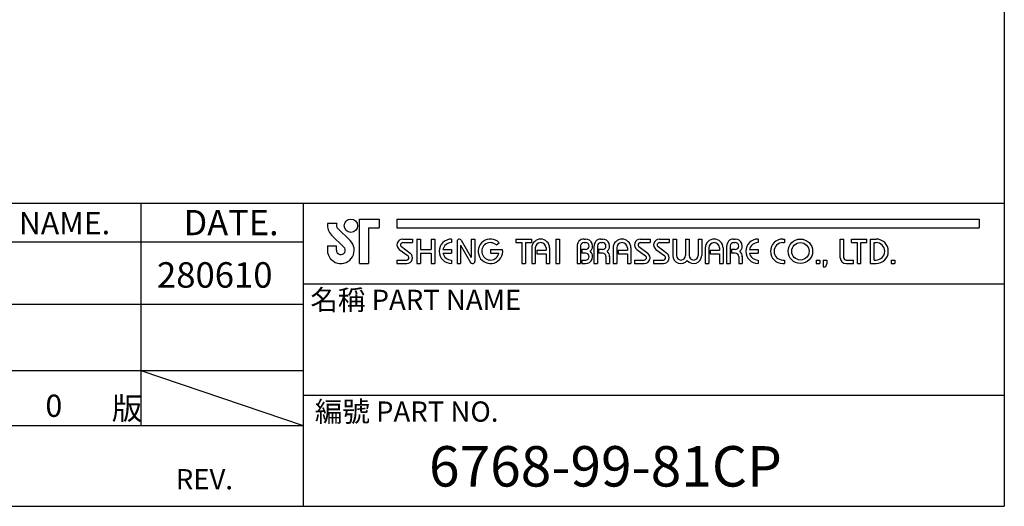
# Model space of a CAD drawing. Units: millimetres. Extents: x 8091 to 9259, y 1424 to 2459.
# Drawn here: x 8919 to 9017, y 1584 to 1632 of the extents above; entities that cross this region are included whole.
import ezdxf

# ---------------------------------------------------------------- set-up
doc = ezdxf.new("R2010")
doc.units = ezdxf.units.MM
doc.layers.add('A1', color=2, linetype='Continuous')
doc.layers.add('A5', color=136, linetype='Continuous')
doc.styles.add('CHINA', font='simplex.shx', dxfattribs={"bigfont": 'chineset.shx'})

msp = doc.modelspace()

# ---------------------------------------------------------------- linework, layer by layer
at = {"layer": 'A5', "color": 136}
msp.add_line((9016.539408802717, 1848.619439464108), (9016.539408802717, 1584.119439464108), dxfattribs=at)
at = {"layer": 'A5'}
for p, q in [((8823.002632556869, 1614.119439464108), (9016.539408802717, 1614.119439464108)), ((8931.024026144994, 1614.119439464108), (8931.024026144994, 1592.119439464108)), ((8947.101738817277, 1614.119439464108), (8947.101738817277, 1584.119439464108)), ((8901.021200264033, 1610.294623409931), (8947.101738817277, 1610.294623409931)), ((8947.101738817277, 1606.119439464108), (9016.539408802717, 1606.119439464108)), ((8901.021200264033, 1604.107275994867), (8947.101738817277, 1604.107275994867)), ((8901.021200264033, 1597.557398507631), (8947.101738817277, 1597.557398507631)), ((8931.024026144994, 1597.557398507631), (8947.101738817277, 1592.119439464108)), ((8947.101738817277, 1595.119439464108), (9016.539408802717, 1595.119439464108)), ((8901.021200264033, 1592.119439464108), (8947.101738817277, 1592.119439464108)), ((8823.002632556872, 1584.119439464108), (9016.539408802717, 1584.119439464108))]:
    msp.add_line(p, q, dxfattribs=at)
at = {"layer": 'A5', "color": 140}
for p, q in [((8950.430886813658, 1612.108452786759), (8949.51918717403, 1612.108452786759)), ((8952.680504853328, 1612.549452786758), (8954.620904853326, 1612.549452786758)), ((8952.680504853328, 1608.139452786758), (8952.680504853328, 1612.549452786758)), ((8954.620904853326, 1612.549452786758), (8954.620904853326, 1611.66745278676)), ((8956.384904853328, 1612.549452786758), (9014.050908520408, 1612.549452786758)), ((8956.384904853328, 1612.549452786758), (8956.384904853328, 1611.66745278676)), ((9014.050908520408, 1612.549452786758), (9014.050908520408, 1611.66745278676)), ((8949.908230284545, 1610.96661901066), (8951.134996376255, 1609.779346001838)), ((8950.521613330398, 1611.60040544082), (8951.74837942211, 1610.413132432002)), ((8953.562504853327, 1611.66745278676), (8954.620904853326, 1611.66745278676)), ((8953.562504853327, 1611.66745278676), (8953.562504853327, 1608.139452786758)), ((8956.384904853328, 1611.66745278676), (9014.050908520408, 1611.66745278676)), ((8956.958204853327, 1610.564952786759), (8957.92840485333, 1610.564952786759)), ((8956.958204853327, 1610.212152786758), (8957.92840485333, 1610.212152786758)), ((8957.92840485333, 1610.564952786759), (8957.92840485333, 1610.212152786758)), ((8958.369404853327, 1610.564952786759), (8958.722204853328, 1610.564952786759)), ((8958.369404853327, 1610.564952786759), (8958.369404853327, 1608.139452786758)), ((8958.722204853328, 1610.564952786759), (8958.722204853328, 1609.52860278676)), ((8959.780604853326, 1610.564952786759), (8959.780604853326, 1609.52860278676)), ((8959.780604853326, 1610.564952786759), (8960.133404853328, 1610.564952786759)), ((8960.133404853328, 1610.564952786759), (8960.133404853328, 1608.139452786758)), ((8961.787154853331, 1610.564952786759), (8961.787154853331, 1610.212152786758)), ((8962.338404853326, 1610.344452786759), (8962.338404853326, 1608.139452786758)), ((8962.55890485333, 1610.564952786759), (8962.564390279618, 1610.564952786759)), ((8962.754979088084, 1610.455340820774), (8963.74960485333, 1608.74582778676)), ((8963.74960485333, 1610.564952786759), (8964.102404853329, 1610.564952786759)), ((8963.74960485333, 1610.564952786759), (8963.74960485333, 1608.74582778676)), ((8964.102404853329, 1610.564952786759), (8964.102404853329, 1608.359952786761)), ((8966.233405360479, 1609.980181414261), (8966.504304305543, 1610.208889977597)), ((8968.159604853328, 1610.564952786759), (8968.159604853328, 1610.212152786758)), ((8968.159604853328, 1610.564952786759), (8969.703104853328, 1610.564952786759)), ((8968.159604853328, 1610.212152786758), (8968.75495485333, 1610.212152786758)), ((8968.75495485333, 1610.212152786758), (8968.75495485333, 1608.139452786758)), ((8969.107754853329, 1610.212152786758), (8969.703104853328, 1610.212152786758)), ((8969.107754853329, 1610.212152786758), (8969.107754853329, 1608.139452786758)), ((8969.703104853328, 1610.564952786759), (8969.703104853328, 1610.212152786758)), ((8972.12860485333, 1610.564952786759), (8972.481404853332, 1610.564952786759)), ((8972.12860485333, 1610.564952786759), (8972.12860485333, 1608.139452786758)), ((8972.481404853332, 1610.564952786759), (8972.481404853332, 1608.139452786758)), ((8974.915222699376, 1610.564952786759), (8975.07132024982, 1610.564952786759)), ((8974.915222699376, 1610.212152786758), (8975.07132024982, 1610.212152786758)), ((8976.59277024982, 1610.564952786759), (8976.748867800263, 1610.564952786759)), ((8976.59277024982, 1610.212152786758), (8976.748867800263, 1610.212152786758)), ((8980.48555485333, 1610.564952786759), (8981.455754853327, 1610.564952786759)), ((8980.48555485333, 1610.564952786759), (8981.455754853327, 1610.564952786759)), ((8980.48555485333, 1610.212152786758), (8981.455754853327, 1610.212152786758)), ((8981.455754853327, 1610.564952786759), (8981.455754853327, 1610.212152786758)), ((8982.38185485333, 1610.564952786759), (8983.352054853327, 1610.564952786759)), ((8982.38185485333, 1610.564952786759), (8983.352054853327, 1610.564952786759)), ((8982.38185485333, 1610.212152786758), (8983.352054853327, 1610.212152786758)), ((8983.352054853327, 1610.564952786759), (8983.352054853327, 1610.212152786758)), ((8983.704854853326, 1610.564952786759), (8984.057654853328, 1610.564952786759)), ((8983.704854853326, 1610.564952786759), (8983.704854853326, 1608.944277786761)), ((8984.057654853328, 1610.564952786759), (8984.057654853328, 1608.944277786761)), ((8984.96170485333, 1610.564952786759), (8985.31450485333, 1610.564952786759)), ((8984.96170485333, 1610.564952786759), (8984.96170485333, 1608.944277786761)), ((8985.31450485333, 1610.564952786759), (8985.31450485333, 1608.944277786761)), ((8986.21855485333, 1610.564952786759), (8986.571354853328, 1610.564952786759)), ((8986.21855485333, 1610.564952786759), (8986.21855485333, 1608.944277786761)), ((8986.571354853328, 1610.564952786759), (8986.571354853328, 1608.944277786761)), ((8989.73457024982, 1610.564952786759), (8989.890667800264, 1610.564952786759)), ((8989.73457024982, 1610.564952786759), (8989.890667800264, 1610.564952786759)), ((8989.73457024982, 1610.212152786758), (8989.890667800264, 1610.212152786758)), ((8992.150004853327, 1610.564952786759), (8992.150004853327, 1610.212152786758)), ((8994.597554853328, 1610.564952786759), (8994.777879556274, 1610.564952786759)), ((8994.597554853328, 1610.212152786758), (8994.777879556274, 1610.212152786758)), ((8994.777879556274, 1610.564952786759), (8994.777879556274, 1610.212152786758)), ((9000.290379556274, 1610.564952786759), (9000.643179556275, 1610.564952786759)), ((9000.290379556274, 1608.712752786758), (9000.290379556274, 1610.564952786759)), ((9000.643179556275, 1608.712752786758), (9000.643179556275, 1610.564952786759)), ((9001.392879556275, 1610.212152786758), (9001.392879556275, 1610.564952786759)), ((9001.392879556275, 1610.564952786759), (9002.936379556275, 1610.564952786759)), ((9001.392879556275, 1610.212152786758), (9001.988229556275, 1610.212152786758)), ((9001.988229556275, 1608.139452786758), (9001.988229556275, 1610.212152786758)), ((9002.34102955627, 1610.212152786758), (9002.936379556275, 1610.212152786758)), ((9002.34102955627, 1608.139452786758), (9002.34102955627, 1610.212152786758)), ((9002.936379556275, 1610.212152786758), (9002.936379556275, 1610.564952786759)), ((9003.289179556275, 1610.564952786759), (9003.840429556274, 1610.564952786759)), ((9003.289179556275, 1608.139452786758), (9003.289179556275, 1610.564952786759)), ((9003.641979556276, 1610.212152786758), (9003.840429556274, 1610.212152786758)), ((9003.641979556276, 1608.492252786758), (9003.641979556276, 1610.212152786758)), ((8949.50530485333, 1609.903452786761), (8949.50530485333, 1609.396302786759)), ((8949.50530485333, 1609.903452786761), (8950.387304853326, 1609.903452786761)), ((8950.387304853326, 1609.462452786758), (8950.387304853326, 1609.903452786761)), ((8956.617976102525, 1609.530223174441), (8957.485962065175, 1608.890225714573)), ((8956.82734764148, 1609.814179858944), (8957.695333604133, 1609.17418239908)), ((8958.722204853328, 1609.52860278676), (8959.780604853326, 1609.52860278676)), ((8958.722204853328, 1609.17580278676), (8959.780604853326, 1609.17580278676)), ((8958.722204853328, 1609.17580278676), (8958.722204853328, 1608.139452786758)), ((8959.780604853326, 1609.17580278676), (8959.780604853326, 1608.139452786758)), ((8960.945491593764, 1609.52860278676), (8961.787154853331, 1609.52860278676)), ((8960.945491593764, 1609.17580278676), (8961.787154853331, 1609.17580278676)), ((8961.787154853331, 1609.52860278676), (8961.787154853331, 1609.17580278676)), ((8962.691204853327, 1609.958577786759), (8962.691204853327, 1608.139452786758)), ((8962.691204853327, 1609.958577786759), (8963.685830618575, 1608.249064752743)), ((8965.64590485333, 1609.52860278676), (8966.845757178615, 1609.52860278676)), ((8965.64590485333, 1609.52860278676), (8965.64590485333, 1609.17580278676)), ((8965.64590485333, 1609.17580278676), (8966.48756811289, 1609.17580278676)), ((8969.73908868448, 1609.682952786758), (8969.73908868448, 1608.139452786758)), ((8970.091888684483, 1609.682952786758), (8970.091888684483, 1608.139452786758)), ((8970.238321085213, 1609.462452786758), (8971.150288684483, 1609.462452786758)), ((8970.238321085213, 1609.462452786758), (8970.238321085213, 1609.109652786758)), ((8970.238321085213, 1609.109652786758), (8971.150288684483, 1609.109652786758)), ((8971.150288684483, 1609.682952786758), (8971.150288684483, 1609.462452786758)), ((8971.150288684483, 1609.109652786758), (8971.150288684483, 1608.139452786758)), ((8971.503088684482, 1609.682952786758), (8971.503088684482, 1608.139452786758)), ((8974.221607302883, 1609.906875901439), (8974.221607302883, 1608.139452786758)), ((8974.575051867294, 1609.903452786761), (8974.575051867294, 1608.139452786758)), ((8975.07132024982, 1609.52860278676), (8974.686954487865, 1609.52860278676)), ((8974.686954487865, 1609.52860278676), (8974.686954487865, 1609.17580278676)), ((8975.07132024982, 1609.17580278676), (8974.686954487865, 1609.17580278676)), ((8975.89915485333, 1609.906875901439), (8975.89915485333, 1608.139452786758)), ((8975.89915485333, 1609.906875901439), (8975.89915485333, 1608.139452786758)), ((8976.25259941774, 1609.903452786761), (8976.25259941774, 1608.139452786758)), ((8976.748867800263, 1609.52860278676), (8976.364502038308, 1609.52860278676)), ((8976.364502038308, 1609.52860278676), (8976.364502038308, 1609.17580278676)), ((8976.748867800263, 1609.17580278676), (8976.364502038308, 1609.17580278676)), ((8977.795454853333, 1609.682952786758), (8977.795454853333, 1608.139452786758)), ((8978.148254853328, 1609.682952786758), (8978.148254853328, 1608.139452786758)), ((8978.294687254063, 1609.462452786758), (8979.20665485333, 1609.462452786758)), ((8978.294687254063, 1609.462452786758), (8978.294687254063, 1609.109652786758)), ((8978.294687254063, 1609.109652786758), (8979.20665485333, 1609.109652786758)), ((8979.20665485333, 1609.682952786758), (8979.20665485333, 1609.462452786758)), ((8979.20665485333, 1609.109652786758), (8979.20665485333, 1608.139452786758)), ((8979.559454853326, 1609.682952786758), (8979.559454853326, 1608.139452786758)), ((8980.145326102524, 1609.530223174441), (8981.013312065179, 1608.890225714573)), ((8980.35469764148, 1609.814179858944), (8981.222683604134, 1609.17418239908)), ((8982.041626102524, 1609.530223174441), (8982.909612065177, 1608.890225714573)), ((8982.25099764148, 1609.814179858944), (8983.118983604134, 1609.17418239908)), ((8986.924154853328, 1609.682952786758), (8986.924154853328, 1608.139452786758)), ((8987.276954853327, 1609.682952786758), (8987.276954853327, 1608.139452786758)), ((8987.423387254064, 1609.462452786758), (8988.335354853327, 1609.462452786758)), ((8987.423387254064, 1609.462452786758), (8987.423387254064, 1609.109652786758)), ((8987.423387254064, 1609.109652786758), (8988.335354853327, 1609.109652786758)), ((8988.335354853327, 1609.682952786758), (8988.335354853327, 1609.462452786758)), ((8988.335354853327, 1609.109652786758), (8988.335354853327, 1608.139452786758)), ((8988.688154853327, 1609.682952786758), (8988.688154853327, 1608.139452786758)), ((8989.040954853328, 1609.906875901439), (8989.040954853328, 1608.139452786758)), ((8989.040954853328, 1609.682952786758), (8989.040954853328, 1608.139452786758)), ((8989.394399417739, 1609.903452786761), (8989.394399417739, 1608.139452786758)), ((8989.890667800264, 1609.52860278676), (8989.50630203831, 1609.52860278676)), ((8989.50630203831, 1609.52860278676), (8989.50630203831, 1609.17580278676)), ((8989.890667800264, 1609.17580278676), (8989.50630203831, 1609.17580278676)), ((8991.308341593764, 1609.52860278676), (8992.150004853327, 1609.52860278676)), ((8991.308341593764, 1609.17580278676), (8992.150004853327, 1609.17580278676)), ((8992.150004853327, 1609.52860278676), (8992.150004853327, 1609.17580278676)), ((8952.680504853328, 1608.139452786758), (8953.562504853327, 1608.139452786758)), ((8956.384904853328, 1608.492252786758), (8956.384904853328, 1608.139452786758)), ((8956.384904853328, 1608.492252786758), (8957.355104853325, 1608.492252786758)), ((8956.384904853328, 1608.139452786758), (8957.355104853325, 1608.139452786758)), ((8958.369404853327, 1608.139452786758), (8958.722204853328, 1608.139452786758)), ((8959.780604853326, 1608.139452786758), (8960.133404853328, 1608.139452786758)), ((8961.787154853331, 1608.492252786758), (8961.787154853331, 1608.139452786758)), ((8962.338404853326, 1608.139452786758), (8962.691204853327, 1608.139452786758)), ((8963.87641942704, 1608.139452786758), (8963.881904853328, 1608.139452786758)), ((8968.75495485333, 1608.139452786758), (8969.107754853329, 1608.139452786758)), ((8969.73908868448, 1608.139452786758), (8970.091888684483, 1608.139452786758)), ((8971.150288684483, 1608.139452786758), (8971.503088684482, 1608.139452786758)), ((8972.12860485333, 1608.139452786758), (8972.481404853332, 1608.139452786758)), ((8974.221607302883, 1608.139452786758), (8974.575051867294, 1608.139452786758)), ((8974.686954487865, 1608.492252786758), (8975.103607302884, 1608.492252786758)), ((8974.686954487865, 1608.492252786758), (8974.686954487865, 1608.139452786758)), ((8974.686954487865, 1608.139452786758), (8975.07132024982, 1608.139452786758)), ((8975.89915485333, 1608.139452786758), (8976.25259941774, 1608.139452786758)), ((8975.89915485333, 1608.139452786758), (8976.25259941774, 1608.139452786758)), ((8977.090642800262, 1608.834027786759), (8977.090642800262, 1608.139452786758)), ((8977.090642800262, 1608.139452786758), (8977.44265485333, 1608.139452786758)), ((8977.44265485333, 1608.867102786758), (8977.44265485333, 1608.139452786758)), ((8977.795454853333, 1608.139452786758), (8978.148254853328, 1608.139452786758)), ((8977.795454853333, 1608.139452786758), (8978.148254853328, 1608.139452786758)), ((8979.20665485333, 1608.139452786758), (8979.559454853326, 1608.139452786758)), ((8979.20665485333, 1608.139452786758), (8979.559454853326, 1608.139452786758)), ((8979.912254853327, 1608.492252786758), (8979.912254853327, 1608.139452786758)), ((8979.912254853327, 1608.492252786758), (8980.882454853332, 1608.492252786758)), ((8979.912254853327, 1608.139452786758), (8980.882454853332, 1608.139452786758)), ((8979.912254853327, 1608.139452786758), (8980.882454853332, 1608.139452786758)), ((8981.808554853327, 1608.492252786758), (8982.77875485333, 1608.492252786758)), ((8981.808554853327, 1608.492252786758), (8981.808554853327, 1608.139452786758)), ((8981.808554853327, 1608.139452786758), (8982.77875485333, 1608.139452786758)), ((8981.808554853327, 1608.139452786758), (8982.77875485333, 1608.139452786758)), ((8986.924154853328, 1608.139452786758), (8987.276954853327, 1608.139452786758)), ((8986.924154853328, 1608.139452786758), (8987.276954853327, 1608.139452786758)), ((8988.335354853327, 1608.139452786758), (8988.688154853327, 1608.139452786758)), ((8988.335354853327, 1608.139452786758), (8988.688154853327, 1608.139452786758)), ((8989.040954853328, 1608.139452786758), (8989.394399417739, 1608.139452786758)), ((8989.040954853328, 1608.139452786758), (8989.394399417739, 1608.139452786758)), ((8989.040954853328, 1608.139452786758), (8989.394399417739, 1608.139452786758)), ((8990.232442800263, 1608.834027786759), (8990.232442800263, 1608.139452786758)), ((8990.232442800263, 1608.139452786758), (8990.584454853328, 1608.139452786758)), ((8990.584454853328, 1608.867102786758), (8990.584454853328, 1608.139452786758)), ((8992.150004853327, 1608.492252786758), (8992.150004853327, 1608.139452786758)), ((8994.597554853328, 1608.492252786758), (8994.777879556274, 1608.492252786758)), ((8994.597554853328, 1608.139452786758), (8994.777879556274, 1608.139452786758)), ((8994.777879556274, 1608.492252786758), (8994.777879556274, 1608.139452786758)), ((8997.908979556276, 1608.492252786758), (8997.908979556276, 1608.139452786758)), ((8997.908979556276, 1608.492252786758), (8998.261779556273, 1608.492252786758)), ((8997.908979556276, 1608.139452786758), (8998.261779556273, 1608.139452786758)), ((8998.261779556273, 1608.492252786758), (8998.261779556273, 1608.139452786758)), ((8998.614579556273, 1608.139452786758), (8998.602618524317, 1607.83075278676)), ((8998.614579556273, 1608.492252786758), (8998.614579556273, 1608.139452786758)), ((8998.614579556273, 1608.492252786758), (8998.967379556274, 1608.492252786758)), ((8998.967379556274, 1608.139452786758), (8998.839728747636, 1607.83075278676)), ((8998.967379556274, 1608.492252786758), (8998.967379556274, 1608.139452786758)), ((9000.863679556274, 1608.492252786758), (9001.613379556275, 1608.492252786758)), ((9000.863679556274, 1608.139452786758), (9001.613379556275, 1608.139452786758)), ((9001.613379556275, 1608.139452786758), (9001.613379556275, 1608.492252786758)), ((9001.988229556275, 1608.139452786758), (9002.34102955627, 1608.139452786758)), ((9003.289179556275, 1608.139452786758), (9003.840429556274, 1608.139452786758)), ((9003.641979556276, 1608.492252786758), (9003.840429556274, 1608.492252786758)), ((9005.327847606257, 1608.492252786758), (9005.680647606256, 1608.492252786758)), ((9005.327847606257, 1608.492252786758), (9005.327847606257, 1608.139452786758)), ((9005.327847606257, 1608.139452786758), (9005.680647606256, 1608.139452786758)), ((9005.680647606256, 1608.492252786758), (9005.680647606256, 1608.139452786758)), ((8998.602618524317, 1607.83075278676), (8998.839728747636, 1607.83075278676))]:
    msp.add_line(p, q, dxfattribs=at)
for centre, radius in [((8951.826268576639, 1611.887952786759), 0.6615000000000002), ((8996.343429556275, 1609.35220278676), 1.212750000000001), ((8996.343429556275, 1609.35220278676), 0.8599500000000015)]:
    msp.add_circle(centre, radius, dxfattribs=at)
for centre, radius, start, end in [((8950.828304853327, 1611.917298655901), 1.323, 171.6925213493707, 226.5750109096747), ((8950.828304853327, 1611.917298655901), 0.4410000000000001, 154.312907587602, 225.937261177547), ((8950.828304853327, 1609.462452786758), 1.323, 180, 45.93726117754701), ((8956.958204853327, 1609.991652786759), 0.5733000000000001, 90, 233.597305167709), ((8956.958204853327, 1609.991652786759), 0.2205, 90, 233.597305167709), ((8961.787154853331, 1609.35220278676), 1.21275, 90, 270), ((8961.787154853331, 1609.35220278676), 0.85995, 90, 168.1629958440681), ((8962.55890485333, 1610.344452786759), 0.2205, 90, 180), ((8962.564390279618, 1610.344452786759), 0.2205, 30.19162296099826, 90), ((8965.64590485333, 1609.35220278676), 1.212750000000006, 44.94279862320419, 8.363601788986141), ((8965.64590485333, 1609.35220278676), 0.8599500000000064, 46.9073701838181, 348.1629958440682), ((8970.621088684482, 1609.682952786758), 0.8820000000000074, 0, 180), ((8970.621088684482, 1609.682952786758), 0.5292000000000076, 0, 180), ((8974.915222699376, 1609.870377786758), 0.6945750000000009, 90, 183.0121318854078), ((8974.915222699376, 1609.870377786758), 0.3417750000000007, 90, 174.4465558046083), ((8975.07132024982, 1609.870377786758), 0.6945750000000009, 311.7522052019754, 90), ((8975.07132024982, 1609.870377786758), 0.3417750000000007, 270, 90), ((8976.59277024982, 1609.870377786758), 0.6945750000000009, 90, 183.0121318854078), ((8976.59277024982, 1609.870377786758), 0.3417750000000007, 90, 174.4465558046083), ((8976.748867800263, 1609.870377786758), 0.6945750000000009, 311.7522052019754, 90), ((8976.748867800263, 1609.870377786758), 0.3417750000000007, 270, 90), ((8978.677454853329, 1609.682952786758), 0.8820000000000074, 0, 180), ((8978.677454853329, 1609.682952786758), 0.5292000000000076, 0, 180), ((8980.48555485333, 1609.991652786759), 0.5733000000000001, 90, 233.597305167709), ((8980.48555485333, 1609.991652786759), 0.2205, 90, 233.597305167709), ((8982.38185485333, 1609.991652786759), 0.5733000000000001, 90, 233.597305167709), ((8982.38185485333, 1609.991652786759), 0.2205, 90, 233.597305167709), ((8987.80615485333, 1609.682952786758), 0.8820000000000074, 0, 180), ((8987.80615485333, 1609.682952786758), 0.5292000000000076, 0, 180), ((8989.73457024982, 1609.870377786758), 0.6945750000000009, 90, 183.0121318854078), ((8989.73457024982, 1609.870377786758), 0.3417750000000007, 90, 174.4465558046083), ((8989.890667800264, 1609.870377786758), 0.6945750000000009, 311.7522052019754, 90), ((8989.890667800264, 1609.870377786758), 0.3417750000000007, 270, 90), ((8992.150004853327, 1609.35220278676), 1.21275, 90, 270), ((8992.150004853327, 1609.35220278676), 0.85995, 90, 168.1629958440681), ((8994.597554853328, 1609.35220278676), 1.21275, 90, 270), ((8994.597554853328, 1609.35220278676), 0.85995, 90, 270), ((9003.840429556274, 1609.35220278676), 1.212750000000001, 270, 90), ((9003.840429556274, 1609.35220278676), 0.8599500000000015, 270, 90), ((8950.828304853327, 1609.462452786758), 0.4410000000000001, 180, 45.93726117754701), ((8957.355104853325, 1608.712752786758), 0.5733000000000001, 270, 53.597305167709), ((8961.787154853331, 1609.35220278676), 0.85995, 191.8370041559318, 270), ((8975.07132024982, 1608.834027786759), 0.6945750000000009, 270, 48.24779479802456), ((8975.07132024982, 1608.834027786759), 0.3417750000000007, 270, 90), ((8976.748867800263, 1608.834027786759), 0.3417750000000007, 0, 90), ((8976.748867800263, 1608.834027786759), 0.6945750000000009, 357.2705973632578, 48.24779479802456), ((8980.882454853332, 1608.712752786758), 0.5733000000000001, 270, 53.597305167709), ((8982.77875485333, 1608.712752786758), 0.5733000000000001, 270, 53.597305167709), ((8989.890667800264, 1608.834027786759), 0.3417750000000007, 0, 90), ((8989.890667800264, 1608.834027786759), 0.6945750000000009, 357.2705973632578, 48.24779479802456), ((8992.150004853327, 1609.35220278676), 0.85995, 191.8370041559318, 270), ((8957.355104853325, 1608.712752786758), 0.2205, 270, 53.597305167709), ((8963.87641942704, 1608.359952786761), 0.2205, 210.1916229609983, 270), ((8963.881904853328, 1608.359952786761), 0.2205, 270, 0), ((8980.882454853332, 1608.712752786758), 0.2205, 270, 53.597305167709), ((8982.77875485333, 1608.712752786758), 0.2205, 270, 53.597305167709), ((8984.509679853327, 1608.944277786761), 0.8048250000000013, 180, 321.3358911407352), ((8984.509679853327, 1608.944277786761), 0.4520250000000014, 180, 0), ((8985.766529853328, 1608.944277786761), 0.8048250000000013, 218.6641088592649, 0), ((8985.766529853328, 1608.944277786761), 0.4520250000000014, 180, 0), ((9000.863679556274, 1608.712752786758), 0.5733000000000001, 180, 270), ((9000.863679556274, 1608.712752786758), 0.2205, 180, 270)]:
    msp.add_arc(centre, radius, start, end, dxfattribs=at)

# ---------------------------------------------------------------- texts
at = {"layer": 'A1', "style": 'CHINA'}
for s, height, p in [('280610', 2.52, (8932.619141849624, 1605.755072433991)), ('6768-99-81CP', 4, (8959.561180244418, 1586.074438493199))]:
    msp.add_text(s, height=height, dxfattribs=at).set_placement(p)
at = {"layer": 'A5', "color": 140, "style": 'CHINA'}
for s, height, p in [('NAME.', 2.2, (8918.943830675445, 1611.040299399769)), ('DATE.', 2.5, (8935.251013061326, 1610.945700560178)), ('名稱 PART NAME', 2, (8947.807843193645, 1603.55266219465)), ('0', 2.2, (8921.575063587332, 1592.968442217572)), ('版', 2.2, (8928.152634671576, 1592.69837034253)), ('編號 PART NO.', 2, (8948.252669630177, 1592.495120178982)), ('REV.', 2, (8934.482173958497, 1585.802684259588))]:
    msp.add_text(s, height=height, dxfattribs=at).set_placement(p)

doc.saveas('drawing.dxf')
